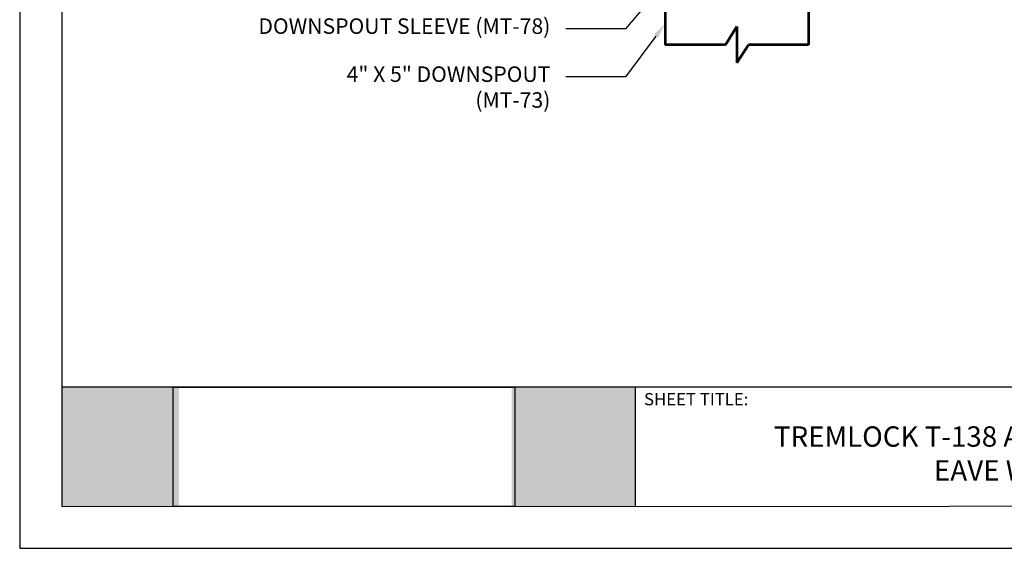
# Model space of a CAD drawing. Units: inches. Extents: x 12 to 23.2, y 0 to 9.
# Drawn here: x 12 to 18, y 0 to 3.2 of the extents above; entities that cross this region are included whole.
import ezdxf
from ezdxf import colors
from ezdxf.entities.mleader import LeaderData, LeaderLine
from ezdxf.math import Vec2, Vec3

# ---------------------------------------------------------------- set-up
doc = ezdxf.new("R2010")
doc.units = ezdxf.units.IN
doc.header["$MEASUREMENT"] = 0
for name, color, linetype in [('PDF19_Images', 7, 'Continuous'), ('PDF9_PDF2_Geometry', 7, 'Continuous'), ('PDF9_Text', 7, 'Continuous'), ('R-ANNO-LDRS', 3, 'Continuous'), ('TRIM', 3, 'Continuous')]:
    doc.layers.add(name, color=color, linetype=linetype)
doc.styles.add('PDF Arial', font='arial.ttf')
doc.styles.get("Standard").update_dxf_attribs({"font": 'arial.ttf'})
picture_1 = doc.add_image_def('image1.png', size_in_pixel=(7830, 2734))

msp = doc.modelspace()

# ---------------------------------------------------------------- hatches: boundary and pattern name
at = {"true_color": 0xffffff}
h = msp.add_hatch(color=7, dxfattribs=at)
h.dxf.hatch_style = 1
h.paths.add_polyline_path([(12.96234, 0.97381), (12.25534, 0.97381), (12.25524, 0.25279), (12.96234, 0.25279)])
h.paths.add_polyline_path([(15.71989, 0.97381), (14.97208, 0.97381), (14.97208, 0.25279), (15.71989, 0.25279)])

# ---------------------------------------------------------------- linework, layer by layer
at = {"layer": 'PDF9_PDF2_Geometry', "lineweight": 25}
for points in [[(12, 0), (23.23607, 0), (23.23607, 8.98886), (12, 8.98886)], [(22.97972, 8.73184), (12.25562, 8.73327), (12.25562, 0.2527), (22.98118, 0.25702)]]:
    msp.add_lwpolyline(points, close=True, dxfattribs=at)
for points in [[(22.98106, 0.97372), (12.25562, 0.97372)], [(15.72016, 0.97372), (15.72016, 0.2527)]]:
    msp.add_lwpolyline(points, dxfattribs=at)
at = {"layer": 'TRIM', "lineweight": 53}
for p, q in [((15.9014, 4.05361), (15.9014, 3.04341)), ((16.76773, 4.05361), (16.76773, 3.04341)), ((16.26521, 3.04341), (16.33456, 3.15306)), ((16.33456, 3.15306), (16.33456, 2.93376)), ((16.26521, 3.04341), (15.9014, 3.04341)), ((16.33456, 2.93376), (16.40392, 3.04341)), ((16.76773, 3.04341), (16.40392, 3.04341))]:
    msp.add_line(p, q, dxfattribs=at)

# ---------------------------------------------------------------- texts
at = {"layer": 'PDF9_Text', "insert": (15.77298, 0.84098), "char_height": 0.0742455, "attachment_point": 7, "style": 'PDF Arial'}
msp.add_mtext('SHEET TITLE:', dxfattribs=at)
at = {"layer": 'PDF9_Text', "insert": (18.38164, 0.55707), "char_height": 0.1230106, "width": 3.7661661, "attachment_point": 5, "style": 'PDF Arial'}
msp.add_mtext('TREMLOCK T-138 ASV SYSTEM OVER PLYWOOD EAVE W/ 6 IN. GUTTER', dxfattribs=at)

# ---------------------------------------------------------------- referenced raster images: frames only (the image files are external)
at = {"layer": 'PDF19_Images'}
image = msp.add_image(picture_1, insert=(12.92796, 0.25279), size_in_units=(2.06495, 0.72102), dxfattribs=at)
image.dxf.flags = 7

# ---------------------------------------------------------------- leaders
at = {"layer": 'R-ANNO-LDRS'}
ml = msp.add_multileader_mtext('Standard', dxfattribs=at)
ml.set_content('\\A1;3/32" X 1" ROLL TAPE SEALANT\\P(CONT. ALONG EAVE)', color=2)
ml.set_leader_properties(color=256)
ml.build(insert=Vec2(0, 0))
ml.multileader.update_dxf_attribs({"dogleg_length": 0.36, "arrow_head_size": 0.09375})
ctx = ml.context
ctx.base_point, ctx.char_height, ctx.arrow_head_size, ctx.landing_gap_size, ctx.plane_origin = Vec3(13.15025, 4.43389), 0.09375, 0.09375, 0.09375, Vec3(16.69795, 5.15943)
ctx.text_align_type = 2
notes = []
notes.append((ctx, [(0, (1, 1, 0), (15.66068, 4.43389), (-1, 0), 0.36, [(0, [(17.02043, 5.38757)], 0, [])])]))
ctx.mtext.insert, ctx.mtext.alignment, ctx.mtext.flow_direction = Vec3(15.20693, 4.49639), 3, 5
ml = msp.add_multileader_mtext('Standard', dxfattribs=at)
ml.set_content('\\A1;3/32" X 1" ROLL TAPE SEALANT\\P(CONT. ALONG EAVE)', color=2)
ml.set_leader_properties(color=256)
ml.build(insert=Vec2(0, 0))
ml.multileader.update_dxf_attribs({"dogleg_length": 0.36, "arrow_head_size": 0.09375})
ctx = ml.context
ctx.base_point, ctx.char_height, ctx.arrow_head_size, ctx.landing_gap_size, ctx.plane_origin = Vec3(13.15025, 4.14613), 0.09375, 0.09375, 0.09375, Vec3(16.69795, 4.87167)
ctx.text_align_type = 2
notes.append((ctx, [(0, (1, 1, 0), (15.66068, 4.14613), (-1, 0), 0.36, [(0, [(16.84301, 5.18216)], 0, [])])]))
ctx.mtext.insert, ctx.mtext.alignment, ctx.mtext.flow_direction = Vec3(15.20693, 4.20863), 3, 5
ml = msp.add_multileader_mtext('Standard', dxfattribs=at)
ml.set_content('DOWNSPOUT SLEEVE (MT-78)', color=2)
ml.set_leader_properties(color=256)
ml.build(insert=Vec2(0, 0))
ml.multileader.update_dxf_attribs({"dogleg_length": 0.36, "arrow_head_size": 0.09375})
ctx = ml.context
ctx.base_point, ctx.char_height, ctx.arrow_head_size, ctx.landing_gap_size, ctx.plane_origin = Vec3(13.2142, 3.14005), 0.09375, 0.09375, 0.09375, Vec3(16.69795, 4.57043)
ctx.text_align_type = 2
notes.append((ctx, [(0, (1, 1, 0), (15.66068, 3.14005), (-1, 0), 0.36, [(0, [(15.93524, 3.46379)], 0, [])])]))
ctx.mtext.insert, ctx.mtext.alignment, ctx.mtext.flow_direction = Vec3(15.20693, 3.20255), 3, 5
ml = msp.add_multileader_mtext('Standard', dxfattribs=at)
ml.set_content('4" X 5" DOWNSPOUT\\P(MT-73)', color=2)
ml.set_leader_properties(color=256)
ml.build(insert=Vec2(0, 0))
ml.multileader.update_dxf_attribs({"dogleg_length": 0.36, "arrow_head_size": 0.09375})
ctx = ml.context
ctx.base_point, ctx.char_height, ctx.arrow_head_size, ctx.landing_gap_size, ctx.plane_origin = Vec3(13.81648, 2.84976), 0.09375, 0.09375, 0.09375, Vec3(16.69795, 4.25955)
ctx.text_align_type = 2
notes.append((ctx, [(0, (1, 1, 0), (15.66068, 2.84976), (-1, 0), 0.36, [(0, [(15.9014, 3.1706)], 0, [])])]))
ctx.mtext.insert, ctx.mtext.alignment, ctx.mtext.flow_direction = Vec3(15.20693, 2.91226), 3, 5
for ctx, leaders in notes:
    for number, flags, end, landing, length, lines in leaders:
        leader = LeaderData()
        leader.index, (leader.has_last_leader_line, leader.has_dogleg_vector, leader.attachment_direction) = number, flags
        leader.last_leader_point, leader.dogleg_vector, leader.dogleg_length = Vec3(end), Vec3(landing), length
        for number, points, colour, breaks in lines:
            line = LeaderLine()
            line.index, line.vertices, line.color, line.breaks = number, Vec3.list(points), colors.encode_raw_color(colour), breaks
            leader.lines.append(line)
        ctx.leaders.append(leader)

doc.saveas('drawing.dxf')
